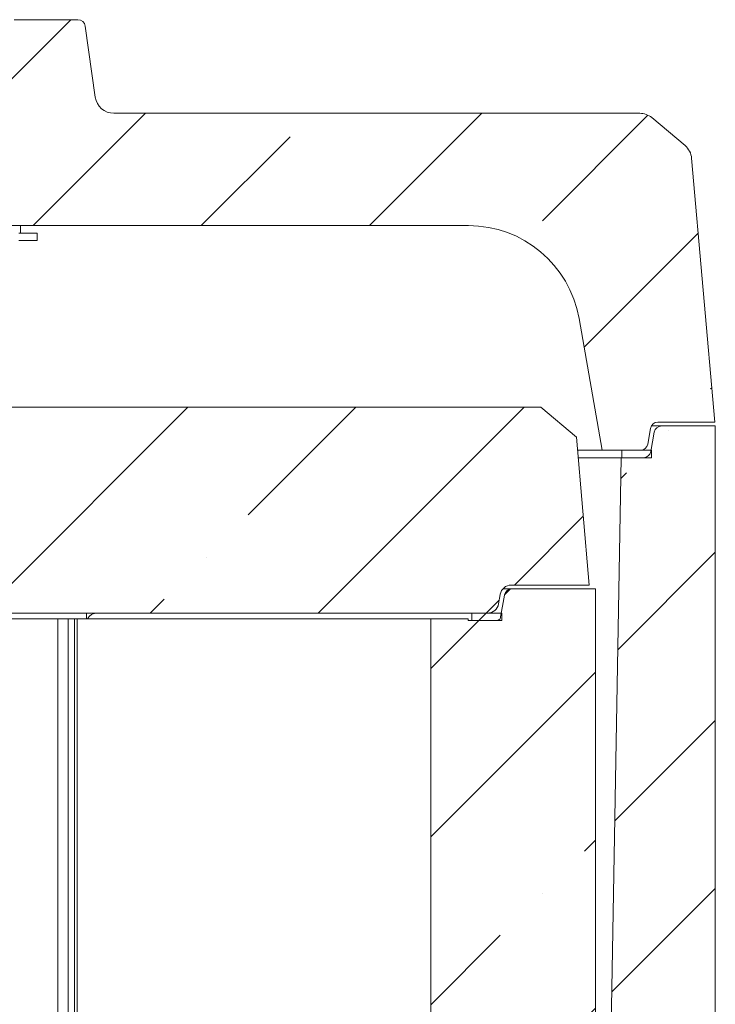
# Model space of a CAD drawing. Extents: x -5155 to -1743, y 1887 to 5257.
# Drawn here: x -3242 to -3056, y 4814 to 5077 of the extents above; entities that cross this region are included whole.
import ezdxf

# ---------------------------------------------------------------- set-up
doc = ezdxf.new("R2010")
doc.units = 0
doc.header["$LTSCALE"] = 5
pattern_1 = [(45, (-5751.5, 1341.09), (-44.9013, 44.9013), []), (45, (-5706.6, 1341.09), (-44.9013, 44.9013), [79.375, -15.875, 0, -15.875])]

msp = doc.modelspace()

# ---------------------------------------------------------------- hatches: boundary and pattern name
at = {"linetype": 'Continuous', "lineweight": 0}
h = msp.add_hatch(dxfattribs=at)
h.set_pattern_fill('ANSI35', scale=10, style=0)
h.set_pattern_definition(pattern_1)
edge = h.paths.add_edge_path(flags=0)
edge.add_line((-3092.48, 4996.96), (-3086.27, 4961.75))
edge.add_line((-3086.27, 4961.75), (-3076.1, 4961.75))
edge.add_arc((-3076.1, 4963.75), 2, 270, 350)
edge.add_line((-3074.13, 4963.4), (-3073.39, 4967.59))
edge.add_arc((-3071.42, 4967.25), 2, 90, 170, ccw=False)
edge.add_line((-3071.42, 4969.25), (-3056.25, 4969.25))
edge.add_line((-3056.25, 4969.25), (-3062.42, 5039.72))
edge.add_arc((-3067.4, 5039.28), 5, 5, 50)
edge.add_line((-3064.18, 5043.12), (-3073.08, 5050.58))
edge.add_arc((-3076.29, 5046.75), 5, 50, 90)
edge.add_line((-3076.29, 5051.75), (-3216.75, 5051.75))
edge.add_arc((-3216.75, 5056.75), 5, 188, 270, ccw=False)
edge.add_line((-3221.7, 5056.05), (-3224.37, 5075.02))
edge.add_arc((-3226.35, 5074.75), 2, 8, 90)
edge.add_line((-3226.35, 5076.75), (-3243.34, 5076.75))
edge.add_arc((-3243.34, 5074.75), 2, 90, 172)
edge.add_line((-3245.32, 5075.02), (-3248.23, 5054.33))
edge.add_arc((-3251.2, 5054.75), 3, 270, 352, ccw=False)
edge.add_line((-3251.2, 5051.75), (-3254.18, 5051.75))
edge.add_arc((-3254.18, 5048.75), 3, 90, 170)
edge.add_line((-3257.13, 5049.27), (-3257.22, 5048.75))
edge.add_line((-3257.22, 5048.75), (-3258.17, 5021.75))
edge.add_line((-3258.17, 5021.75), (-3122.03, 5021.75))
edge.add_arc((-3122.03, 4991.75), 30, 10, 90, ccw=False)
h = msp.add_hatch(dxfattribs=at)
h.set_pattern_fill('ANSI35', scale=10, style=0)
h.set_pattern_definition(pattern_1)
edge = h.paths.add_edge_path(flags=0)
edge.add_line((-3348.92, 4926.2), (-3338.85, 4926.2))
edge.add_spline(control_points=[(-3338.85, 4926.2), (-3337.88, 4926.2), (-3336.91, 4926.25), (-3335.94, 4926.25)], knot_values=[0, 0, 0, 0, 0.002907, 0.002907, 0.002907, 0.002907], weights=[1, 1, 1, 1], degree=3, periodic=0)
edge.add_line((-3335.94, 4926.25), (-3326.69, 4926.25))
edge.add_ellipse((-3326.69, 4923.25), major_axis=(-3.46, 0), ratio=0.866025, start_angle=190, end_angle=270, ccw=False)
edge.add_line((-3323.28, 4923.77), (-3322.66, 4920.72))
edge.add_ellipse((-3319.25, 4921.25), major_axis=(-3.46, 0), ratio=0.866025, start_angle=10, end_angle=90)
edge.add_line((-3319.25, 4918.25), (-3116.94, 4918.25))
edge.add_arc((-3116.94, 4921.25), 3, 270, 350)
edge.add_line((-3113.98, 4920.72), (-3113.53, 4923.27))
edge.add_arc((-3110.58, 4922.75), 3, 90, 170, ccw=False)
edge.add_line((-3110.58, 4925.75), (-3089.75, 4925.75))
edge.add_line((-3089.75, 4925.75), (-3093.21, 4965.28))
edge.add_line((-3093.21, 4965.28), (-3102.71, 4973.25))
edge.add_line((-3102.71, 4973.25), (-3373.1, 4973.25))
edge.add_line((-3373.1, 4973.25), (-3373.1, 4973.14))
edge.add_arc((-3375.1, 4973.25), 2, 270, 357, ccw=False)
edge.add_line((-3375.1, 4971.25), (-3380.44, 4971.25))
edge.add_arc((-3380.44, 4969.25), 2, 90, 175)
edge.add_line((-3382.43, 4969.42), (-3384.47, 4946.07))
edge.add_arc((-3386.47, 4946.25), 2, 270, 355, ccw=False)
edge.add_line((-3386.47, 4944.25), (-3389.8, 4944.25))
edge.add_arc((-3389.8, 4942.25), 2, 90, 175)
edge.add_line((-3391.79, 4942.42), (-3392.6, 4933.25))
edge.add_line((-3392.6, 4933.25), (-3356.54, 4933.25))
edge.add_arc((-3356.54, 4930.25), 3, 10, 90, ccw=False)
edge.add_line((-3353.59, 4930.77), (-3352.79, 4926.25))
edge.add_line((-3352.79, 4926.25), (-3351.74, 4926.25))
edge.add_spline(control_points=[(-3351.74, 4926.25), (-3350.8, 4926.25), (-3349.86, 4926.2), (-3348.92, 4926.2)], knot_values=[0, 0, 0, 0, 0.002818, 0.002818, 0.002818, 0.002818], weights=[1, 1, 1, 1], degree=3, periodic=0)
h = msp.add_hatch(dxfattribs=at)
h.set_pattern_fill('ANSI35', scale=10, style=0)
h.set_pattern_definition(pattern_1)
edge = h.paths.add_edge_path(flags=0)
edge.add_line((-3086.1, 4680.75), (-3075.77, 4680.75))
edge.add_arc((-3075.77, 4682.75), 2, 270, 350)
edge.add_line((-3073.8, 4682.4), (-3073.06, 4686.59))
edge.add_arc((-3071.1, 4686.25), 2, 90, 170, ccw=False)
edge.add_line((-3071.1, 4688.25), (-3056.1, 4688.25))
edge.add_line((-3056.1, 4688.25), (-3056.1, 4968.25))
edge.add_line((-3056.1, 4968.25), (-3070.42, 4968.25))
edge.add_arc((-3070.42, 4966.25), 2, 90, 170)
edge.add_line((-3072.39, 4966.59), (-3073.3, 4961.4))
edge.add_arc((-3075.27, 4961.75), 2, 270, 350, ccw=False)
edge.add_line((-3075.27, 4959.75), (-3081.23, 4959.75))
edge.add_line((-3081.23, 4959.75), (-3086.1, 4680.75))
h = msp.add_hatch(dxfattribs=at)
h.set_pattern_fill('ANSI35', scale=10, style=0)
h.set_pattern_definition(pattern_1)
edge = h.paths.add_edge_path(flags=0)
edge.add_line((-3122.1, 4916.75), (-3132.1, 4916.75))
edge.add_line((-3132.1, 4916.75), (-3132.1, 4676.75))
edge.add_line((-3132.1, 4676.75), (-3115.1, 4676.75))
edge.add_arc((-3115.1, 4678.75), 2, 270, 350)
edge.add_line((-3113.13, 4678.4), (-3112.39, 4682.59))
edge.add_arc((-3110.42, 4682.25), 2, 90, 170, ccw=False)
edge.add_line((-3110.42, 4684.25), (-3088.1, 4684.25))
edge.add_line((-3088.1, 4684.25), (-3088.1, 4924.75))
edge.add_line((-3088.1, 4924.75), (-3110.42, 4924.75))
edge.add_arc((-3110.42, 4922.75), 2, 90, 170)
edge.add_line((-3112.39, 4923.09), (-3113.51, 4916.75))
edge.add_arc((-3114.83, 4918.25), 2, 270, 311.4096, ccw=False)
edge.add_line((-3114.83, 4916.25), (-3122.1, 4916.25))
edge.add_line((-3122.1, 4916.25), (-3122.1, 4916.75))
h = msp.add_hatch(dxfattribs=at)
h.set_pattern_fill('ANSI35', scale=10, style=0)
h.set_pattern_definition(pattern_1)
h.paths.add_polyline_path([(-3121.1, 4916.25), (-3113.1, 4916.25), (-3113.1, 4918.25), (-3121.1, 4918.25)], flags=0)

# ---------------------------------------------------------------- linework, layer by layer
at = {"color": 7, "linetype": 'Continuous', "lineweight": 0}
for p, q in [((-3226.35, 5076.75), (-3243.34, 5076.75)), ((-3224.37, 5075.02), (-3221.7, 5056.05)), ((-3076.29, 5051.75), (-3216.75, 5051.75)), ((-3064.18, 5043.12), (-3073.08, 5050.58)), ((-3062.42, 5039.72), (-3056.25, 4969.25)), ((-3258.17, 5021.75), (-3122.03, 5021.75)), ((-3241.65, 5019.75), (-3241.65, 5021.75)), ((-3242.1, 5019.75), (-3240.12, 5019.75)), ((-3240.12, 5017.75), (-3242.1, 5017.75)), ((-3238.73, 5019.75), (-3240.12, 5019.75)), ((-3238.73, 5017.75), (-3240.12, 5017.75)), ((-3238.73, 5019.75), (-3237.23, 5019.75)), ((-3237.23, 5017.75), (-3238.73, 5017.75)), ((-3237.23, 5017.75), (-3237.23, 5019.75)), ((-3086.27, 4961.75), (-3092.48, 4996.96)), ((-3102.71, 4973.25), (-3373.1, 4973.25)), ((-3093.21, 4965.28), (-3102.71, 4973.25)), ((-3073.39, 4967.59), (-3074.13, 4963.4)), ((-3073.15, 4968.25), (-3070.42, 4968.25)), ((-3056.25, 4969.25), (-3071.42, 4969.25)), ((-3056.1, 4968.25), (-3070.42, 4968.25)), ((-3056.1, 4968.25), (-3056.1, 4688.25)), ((-3093.21, 4965.28), (-3089.75, 4925.75)), ((-3073.3, 4961.4), (-3072.39, 4966.59)), ((-3092.9, 4961.75), (-3086.27, 4961.75)), ((-3081.23, 4959.75), (-3092.73, 4959.75)), ((-3076.1, 4961.75), (-3086.27, 4961.75)), ((-3081.23, 4959.75), (-3086.1, 4680.75)), ((-3075.27, 4959.75), (-3081.23, 4959.75)), ((-3081.1, 4959.75), (-3081.1, 4961.75)), ((-3081.1, 4961.75), (-3073.1, 4961.75)), ((-3073.1, 4959.75), (-3081.1, 4959.75)), ((-3073.1, 4961.75), (-3073.1, 4959.75)), ((-3089.75, 4925.75), (-3110.58, 4925.75)), ((-3113.53, 4923.27), (-3113.98, 4920.72)), ((-3113.51, 4916.75), (-3112.39, 4923.09)), ((-3112.81, 4924.75), (-3110.42, 4924.75)), ((-3088.1, 4924.75), (-3110.42, 4924.75)), ((-3088.1, 4684.25), (-3088.1, 4924.75)), ((-3116.94, 4918.25), (-3319.25, 4918.25)), ((-3224.03, 4916.75), (-3224.03, 4918.25)), ((-3121.1, 4916.25), (-3121.1, 4918.25)), ((-3121.1, 4918.25), (-3113.1, 4918.25)), ((-3113.1, 4918.25), (-3113.1, 4916.25)), ((-3231.72, 4916.75), (-3316.1, 4916.75)), ((-3231.72, 4684.25), (-3231.72, 4916.75)), ((-3231.72, 4916.75), (-3228.96, 4916.75)), ((-3228.96, 4916.75), (-3228.96, 4684.25)), ((-3227.23, 4916.75), (-3228.96, 4916.75)), ((-3227.23, 4684.25), (-3227.23, 4916.75)), ((-3227.23, 4916.75), (-3226.49, 4916.75)), ((-3226.49, 4916.75), (-3226.49, 4684.25)), ((-3132.1, 4916.75), (-3226.49, 4916.75)), ((-3132.1, 4916.75), (-3132.1, 4676.75)), ((-3122.1, 4916.75), (-3132.1, 4916.75)), ((-3122.1, 4916.75), (-3122.1, 4916.25)), ((-3114.83, 4916.25), (-3122.1, 4916.25)), ((-3113.1, 4916.25), (-3121.1, 4916.25))]:
    msp.add_line(p, q, dxfattribs=at)
for centre, radius, start, end in [((-3226.35, 5074.75), 2, 8, 90), ((-3216.75, 5056.75), 5, 188, 270), ((-3076.29, 5046.75), 5, 50, 90), ((-3067.4, 5039.28), 5, 5, 50), ((-3122.03, 4991.75), 30, 10, 90), ((-3071.42, 4967.25), 2, 90, 170), ((-3070.42, 4966.25), 2, 90, 170), ((-3076.1, 4963.75), 2, 270, 350), ((-3075.27, 4961.75), 2, 270, 350), ((-3110.58, 4922.75), 3, 90, 170), ((-3110.42, 4922.75), 2, 90, 170), ((-3116.94, 4921.25), 3, 270, 350), ((-3114.83, 4918.25), 2, 270, 311.4096)]:
    msp.add_arc(centre, radius, start, end, dxfattribs=at)
msp.add_open_spline([(-3221.44, 4918.25), (-3221.73, 4918.21), (-3222.31, 4918.15), (-3223.07, 4917.62), (-3223.52, 4917.11), (-3223.66, 4916.78), (-3223.67, 4916.75)], degree=3, knots=[0, 0, 0, 0, 0.322627, 0.645255, 0.967864, 1, 1, 1, 1], dxfattribs=at)

doc.saveas('drawing.dxf')
